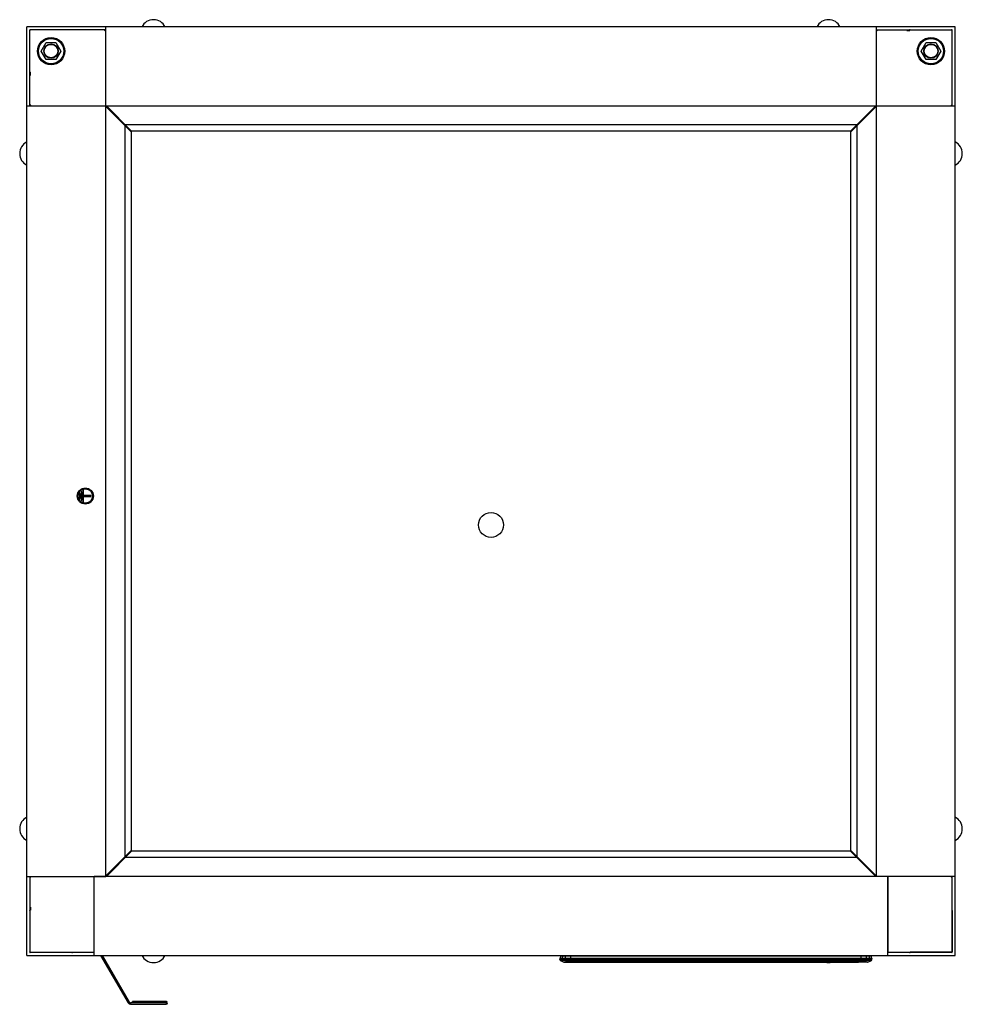
# Model space of a CAD drawing. Units: millimetres. Extents: x -1033 to 1900, y -188 to 3689.
# Drawn here: x -257 to 302, y 914 to 1497 of the extents above; entities that cross this region are included whole.
import ezdxf

# ---------------------------------------------------------------- set-up
doc = ezdxf.new("R2010")
doc.units = ezdxf.units.MM
doc.header["$LTSCALE"] = 19.36
doc.layers.get('0').update_dxf_attribs({"linetype": 'CONTINUOUS'})
doc.layers.add('02___PRT_ALL_AXES', color=7, linetype='CONTINUOUS')

msp = doc.modelspace()

# ---------------------------------------------------------------- linework, layer by layer
at = {"color": 7, "linetype": 'Continuous'}
for p, q in [((-252.54, 989.88), (-252.54, 1493.08)), ((297.46, 1493.08), (-252.54, 1493.08)), ((-250.85, 1491.17), (-250.74, 1491.07)), ((-250.74, 1446.58), (-250.74, 1491.28)), ((-206.04, 1491.28), (-250.74, 1491.28)), ((-250.53, 1491.28), (-250.64, 1491.39)), ((-225.85, 1491.39), (-225.96, 1491.28)), ((-206.29, 1490.98), (-205.74, 1490.98)), ((-206.04, 1491.28), (-206.04, 1490.98)), ((-205.74, 989.88), (-205.74, 1493.08)), ((250.66, 1493.08), (250.66, 989.88)), ((250.66, 1490.98), (251.21, 1490.98)), ((250.96, 1490.98), (250.96, 1491.28)), ((250.96, 1491.28), (295.66, 1491.28)), ((268.86, 1491.28), (268.86, 1490.98)), ((268.86, 1490.98), (270.66, 1490.98)), ((270.55, 1491.17), (270.66, 1491.07)), ((270.66, 1490.98), (270.66, 1491.07)), ((270.87, 1491.28), (270.76, 1491.39)), ((295.55, 1491.39), (295.44, 1491.28)), ((295.66, 1446.58), (295.66, 1491.28)), ((295.66, 1491.07), (295.76, 1491.17)), ((297.46, 989.88), (297.46, 1493.08)), ((-244.02, 1478.78), (-241.13, 1483.78)), ((-241.13, 1483.78), (-235.36, 1483.78)), ((-235.36, 1483.78), (-232.47, 1478.78)), ((277.38, 1478.78), (280.27, 1483.78)), ((280.27, 1483.78), (286.04, 1483.78)), ((286.04, 1483.78), (288.93, 1478.78)), ((-241.13, 1473.78), (-244.02, 1478.78)), ((-232.47, 1478.78), (-235.36, 1473.78)), ((280.27, 1473.78), (277.38, 1478.78)), ((288.93, 1478.78), (286.04, 1473.78)), ((-235.36, 1473.78), (-241.13, 1473.78)), ((286.04, 1473.78), (280.27, 1473.78)), ((-250.74, 1466.49), (-250.85, 1466.39)), ((-250.74, 1464.48), (-250.44, 1464.48)), ((-250.64, 1466.17), (-250.53, 1466.28)), ((-250.44, 1466.28), (-250.53, 1466.28)), ((-250.44, 1464.48), (-250.44, 1466.28)), ((295.76, 1466.39), (295.66, 1466.49)), ((-250.44, 1446.28), (-250.44, 1446.83)), ((295.36, 1446.28), (295.36, 1446.83)), ((-252.54, 1446.28), (297.46, 1446.28)), ((-250.44, 1446.58), (-250.74, 1446.58)), ((-205.74, 1446.28), (-204.24, 1444.78)), ((-190.74, 1431.03), (-205.74, 1446.03)), ((-190.49, 1431.28), (-205.49, 1446.28)), ((-204.24, 1444.78), (-204.24, 1444.53)), ((-203.99, 1444.78), (-204.24, 1444.78)), ((235.41, 1431.28), (250.41, 1446.28)), ((235.66, 1431.03), (250.66, 1446.03)), ((249.16, 1444.78), (248.91, 1444.78)), ((250.66, 1446.28), (249.16, 1444.78)), ((249.16, 1444.53), (249.16, 1444.78)), ((295.66, 1446.58), (295.36, 1446.58)), ((239.14, 1435.01), (-194.23, 1435.01)), ((-194.48, 1434.76), (-194.48, 1001.4)), ((-190.74, 1431.03), (-190.74, 1005.13)), ((235.41, 1431.28), (-190.49, 1431.28)), ((235.66, 1005.13), (235.66, 1431.03)), ((239.39, 1001.4), (239.39, 1434.76)), ((-190.74, 1005.13), (-205.74, 990.13)), ((-205.49, 989.88), (-190.49, 1004.88)), ((235.41, 1004.88), (-190.49, 1004.88)), ((250.41, 989.88), (235.41, 1004.88)), ((235.66, 1005.13), (250.66, 990.13)), ((239.14, 1001.15), (-194.23, 1001.15)), ((-252.54, 989.88), (-205.74, 989.88)), ((-250.44, 989.58), (-250.74, 989.58)), ((-250.74, 989.23), (-250.74, 944.88)), ((-250.53, 989.88), (-250.53, 989.58)), ((-250.44, 989.33), (-250.44, 989.88)), ((-212.74, 944.88), (-212.74, 989.88)), ((250.41, 989.88), (-205.49, 989.88)), ((-204.74, 990.63), (-204.74, 991.13)), ((249.66, 990.63), (249.66, 991.13)), ((297.46, 989.88), (250.66, 989.88)), ((257.66, 989.88), (257.66, 944.88)), ((295.36, 989.33), (295.36, 989.58)), ((295.66, 944.88), (295.66, 989.58)), ((-250.74, 971.68), (-250.53, 971.68)), ((-250.64, 969.99), (-250.53, 969.88)), ((-250.53, 971.68), (-250.53, 969.88)), ((-250.74, 944.88), (-212.74, 944.88)), ((-208.93, 943.08), (-192.65, 914.88)), ((63.26, 941.43), (248.26, 941.43)), ((63.26, 941.43), (63.34, 940.53)), ((63.34, 940.53), (63.33, 940.54)), ((63.43, 940.25), (63.48, 940.19)), ((63.55, 942.78), (63.51, 941.43)), ((63.55, 942.78), (247.96, 942.78)), ((63.68, 940.04), (63.68, 940.04)), ((63.68, 940.04), (65.69, 939.1)), ((64.12, 943.08), (64.11, 942.78)), ((65.28, 939.29), (65.69, 939.1)), ((245.82, 939.1), (247.85, 940.05)), ((246.24, 939.29), (247.84, 940.04)), ((247.41, 942.78), (247.4, 943.08)), ((247.84, 940.04), (247.88, 940.06)), ((247.84, 940.05), (247.85, 940.05)), ((247.84, 940.04), (247.84, 940.05)), ((247.85, 940.05), (247.85, 940.05)), ((247.88, 940.06), (247.94, 940.1)), ((247.94, 940.1), (247.99, 940.14)), ((248.01, 941.43), (247.96, 942.78)), ((248.18, 940.55), (248.26, 941.43)), ((248.18, 940.53), (248.18, 940.55)), ((248.18, 940.53), (248.18, 940.53)), ((248.18, 940.53), (248.18, 940.53)), ((257.66, 944.88), (295.66, 944.88)), ((65.69, 939.1), (65.69, 939.1)), ((65.72, 939.09), (65.76, 939.07)), ((65.92, 939.04), (65.96, 939.03)), ((66.03, 939.03), (66.05, 939.03)), ((245.48, 939.03), (66.03, 939.03)), ((66.05, 939.03), (66.88, 939.03)), ((66.91, 939.01), (240.32, 939.01)), ((244.61, 939.01), (244.61, 939.01)), ((-191.26, 914.08), (-170.04, 914.08)), ((-170.04, 915.68), (-190.04, 915.68)), ((-190.04, 914.88), (-190.04, 915.68))]:
    msp.add_line(p, q, dxfattribs=at)
at = {"color": 2, "linetype": 'Continuous'}
for p, q in [((-221.44, 1216.68), (-221.44, 1213.68)), ((-220.94, 1216.68), (-221.44, 1216.68)), ((-221.44, 1213.68), (-220.94, 1213.68)), ((-220.94, 1213.68), (-220.94, 1216.68)), ((-220.44, 1217.68), (-220.44, 1212.68)), ((-219.94, 1217.68), (-220.44, 1217.68)), ((-219.94, 1212.68), (-219.94, 1217.68)), ((-219.44, 1218.68), (-219.44, 1211.68)), ((-218.94, 1218.68), (-219.44, 1218.68)), ((-218.94, 1215.43), (-218.94, 1218.68)), ((-214.44, 1215.43), (-218.94, 1215.43)), ((-218.94, 1211.68), (-218.94, 1214.93)), ((-218.94, 1214.93), (-214.44, 1214.93)), ((-214.44, 1214.93), (-214.44, 1215.43)), ((-220.44, 1212.68), (-219.94, 1212.68)), ((-219.44, 1211.68), (-218.94, 1211.68))]:
    msp.add_line(p, q, dxfattribs=at)
at = {"color": 3, "linetype": 'Continuous'}
for p, q in [((-208, 943.08), (-191.95, 915.28)), ((-187.04, 914.88), (-191.26, 914.88))]:
    msp.add_line(p, q, dxfattribs=at)
at = {"color": 9, "linetype": 'Continuous'}
for p, q in [((63.68, 940.04), (63.68, 940.04)), ((64.78, 940.55), (64.72, 941.43)), ((64.9, 941.43), (64.93, 942.78)), ((66.29, 941.43), (66.35, 940.56)), ((66.5, 942.78), (66.47, 941.43)), ((69.82, 940.4), (69.83, 940.54)), ((69.82, 940.27), (69.82, 940.4)), ((69.83, 941.43), (69.83, 942.78)), ((69.83, 940.54), (69.83, 941.43)), ((70.23, 940.04), (240.94, 940.04)), ((110.65, 940.53), (186.22, 940.53)), ((186.22, 940.53), (193.96, 940.53)), ((241.69, 942.78), (241.69, 941.43)), ((241.69, 941.43), (241.69, 940.55)), ((244.68, 940.08), (244.73, 940.08)), ((244.73, 940.08), (244.77, 940.08)), ((244.77, 940.08), (244.81, 940.08)), ((245.04, 941.43), (245.01, 942.78)), ((245.17, 940.6), (245.22, 941.43)), ((246.58, 942.78), (246.62, 941.43)), ((246.79, 941.43), (246.74, 940.55)), ((248.17, 940.48), (248.18, 940.55)), ((65.7, 939.1), (65.69, 939.1)), ((65.73, 939.1), (65.7, 939.1)), ((66.5, 939.09), (66.28, 939.09)), ((66.76, 939.09), (66.5, 939.09)), ((69.25, 939.09), (68.83, 939.09)), ((69.69, 939.09), (69.25, 939.09)), ((69.78, 939.09), (69.69, 939.09)), ((69.98, 939.1), (69.78, 939.09)), ((70.13, 939.1), (69.98, 939.1)), ((76.81, 939.1), (78.49, 939.1)), ((78.49, 939.1), (223.54, 939.1)), ((223.54, 939.1), (225.25, 939.1)), ((244.5, 939.1), (244.32, 939.1)), ((244.69, 939.1), (244.5, 939.1)), ((245.19, 939.1), (245.03, 939.1)), ((245.82, 939.1), (245.76, 939.1)), ((245.82, 939.1), (245.82, 939.1)), ((-191.95, 915.28), (-192.65, 914.88)), ((-191.26, 914.88), (-191.26, 914.08)), ((-187.04, 914.88), (-187.04, 915.68)), ((-170.04, 914.88), (-187.04, 914.88)), ((-170.04, 915.68), (-170.04, 914.08))]:
    msp.add_line(p, q, dxfattribs=at)
at = {"color": 7, "linetype": 'Continuous'}
for points in [[(247.98, 1443.86), (248.01, 1443.84), (248.06, 1443.81), (248.11, 1443.78), (248.16, 1443.74), (248.21, 1443.7), (248.27, 1443.67), (248.28, 1443.66)], [(248.23, 1444.11), (248.26, 1444.09), (248.31, 1444.06), (248.36, 1444.03), (248.41, 1443.99), (248.46, 1443.95), (248.52, 1443.92), (248.53, 1443.91)], [(248.51, 1444.39), (248.56, 1444.35), (248.62, 1444.3), (248.69, 1444.25), (248.75, 1444.2), (248.79, 1444.17)], [(248.73, 1444.61), (248.74, 1444.6), (248.79, 1444.57), (248.84, 1444.54), (248.89, 1444.5), (248.94, 1444.47), (248.99, 1444.43), (249.03, 1444.4)], [(249.1, 1444.78), (249.14, 1444.75), (249.16, 1444.74)], [(63.35, 940.44), (63.34, 940.47), (63.34, 940.53)], [(63.43, 940.26), (63.43, 940.25), (63.44, 940.24), (63.45, 940.23), (63.45, 940.23), (63.46, 940.22), (63.47, 940.21), (63.47, 940.2), (63.48, 940.19), (63.49, 940.18), (63.49, 940.18), (63.5, 940.17), (63.51, 940.16), (63.52, 940.15), (63.53, 940.14), (63.54, 940.14), (63.54, 940.13), (63.55, 940.12), (63.56, 940.11), (63.57, 940.11), (63.58, 940.1), (63.59, 940.09), (63.6, 940.08), (63.61, 940.08), (63.62, 940.07), (63.63, 940.07), (63.64, 940.06), (63.65, 940.05), (63.67, 940.05), (63.68, 940.04), (63.68, 940.04)], [(63.43, 940.25), (63.48, 940.2), (63.52, 940.14), (63.58, 940.1), (63.63, 940.07), (63.68, 940.04)], [(63.48, 940.19), (63.52, 940.14), (63.58, 940.1), (63.63, 940.06), (63.68, 940.04)], [(247.84, 940.04), (247.85, 940.05), (247.86, 940.05), (247.87, 940.06), (247.88, 940.06), (247.89, 940.07), (247.89, 940.07), (247.9, 940.08), (247.91, 940.08), (247.92, 940.09), (247.93, 940.1), (247.94, 940.1), (247.95, 940.11), (247.96, 940.12), (247.97, 940.12), (247.97, 940.13), (247.98, 940.14), (247.99, 940.14), (248, 940.15), (248, 940.16), (248.01, 940.17), (248.02, 940.17), (248.03, 940.18), (248.03, 940.19), (248.04, 940.2)], [(247.99, 940.14), (248.04, 940.19), (248.08, 940.25)], [(248.04, 940.2), (248.05, 940.2), (248.05, 940.21), (248.06, 940.22), (248.06, 940.23), (248.07, 940.24), (248.07, 940.24), (248.08, 940.25), (248.09, 940.26), (248.09, 940.27), (248.1, 940.28), (248.1, 940.28), (248.1, 940.29), (248.11, 940.3), (248.11, 940.31), (248.12, 940.32), (248.12, 940.32), (248.13, 940.33), (248.13, 940.34), (248.13, 940.35), (248.14, 940.36), (248.14, 940.36), (248.14, 940.37), (248.15, 940.38), (248.15, 940.39), (248.15, 940.4), (248.15, 940.41), (248.16, 940.41), (248.16, 940.42), (248.16, 940.43), (248.16, 940.44), (248.16, 940.44), (248.17, 940.45), (248.17, 940.46), (248.17, 940.47), (248.17, 940.47), (248.17, 940.48), (248.17, 940.49), (248.17, 940.5), (248.18, 940.5), (248.18, 940.51), (248.18, 940.52), (248.18, 940.52), (248.18, 940.53), (248.18, 940.53)], [(65.69, 939.1), (65.71, 939.09), (65.76, 939.07), (65.81, 939.06), (65.87, 939.04)], [(65.77, 939.07), (65.76, 939.07), (65.75, 939.08), (65.73, 939.08), (65.72, 939.09), (65.71, 939.1), (65.7, 939.1)], [(65.76, 939.07), (65.82, 939.06), (65.87, 939.04)], [(65.82, 939.05), (65.81, 939.06), (65.8, 939.06), (65.79, 939.07), (65.77, 939.07)], [(65.87, 939.04), (65.86, 939.04), (65.85, 939.05), (65.84, 939.05), (65.82, 939.05)], [(65.95, 939.03), (65.95, 939.03), (65.94, 939.03), (65.92, 939.03), (65.91, 939.04), (65.9, 939.04), (65.89, 939.04), (65.87, 939.04)], [(245.64, 939.04), (245.7, 939.06), (245.75, 939.07), (245.8, 939.09), (245.82, 939.1)]]:
    msp.add_lwpolyline(points, dxfattribs=at)
at = {"color": 9, "linetype": 'Continuous'}
for points in [[(63.33, 940.54), (63.35, 940.54), (63.41, 940.55), (63.5, 940.55)], [(63.68, 940.04), (63.62, 940.07), (63.57, 940.11), (63.51, 940.16), (63.47, 940.21), (63.42, 940.27), (63.39, 940.33), (63.36, 940.4), (63.35, 940.44)], [(63.5, 940.55), (63.63, 940.56), (63.79, 940.56), (63.99, 940.56), (64.22, 940.55), (64.48, 940.55), (64.78, 940.55)], [(63.68, 940.04), (63.71, 940.05), (63.76, 940.05), (63.85, 940.05), (63.97, 940.05), (64.12, 940.05), (64.3, 940.05), (64.51, 940.05), (64.75, 940.05), (65.02, 940.05)], [(64.78, 940.55), (64.95, 940.54), (65.12, 940.54), (65.29, 940.54), (65.47, 940.54), (65.64, 940.54), (65.82, 940.55), (65.99, 940.55), (66.17, 940.55), (66.35, 940.56)], [(65.02, 940.05), (64.98, 940.08), (64.94, 940.12), (64.9, 940.16), (64.87, 940.22), (64.84, 940.28), (64.81, 940.34), (64.79, 940.41), (64.78, 940.48), (64.78, 940.55)], [(66.61, 940.06), (66.43, 940.05), (66.24, 940.05), (66.06, 940.05), (65.88, 940.05), (65.7, 940.05), (65.53, 940.05), (65.36, 940.05), (65.19, 940.05), (65.02, 940.05)], [(69.83, 940.54), (69.49, 940.55), (69.16, 940.56), (68.84, 940.56), (68.52, 940.57), (68.21, 940.57), (67.91, 940.57), (67.62, 940.57), (67.34, 940.57), (67.07, 940.57), (66.82, 940.57), (66.57, 940.56), (66.35, 940.56)], [(66.61, 940.06), (66.57, 940.09), (66.53, 940.12), (66.49, 940.17), (66.45, 940.23), (66.42, 940.29), (66.39, 940.35), (66.37, 940.42), (66.35, 940.49), (66.35, 940.56)], [(66.61, 940.06), (66.9, 940.06), (67.21, 940.06), (67.54, 940.06), (67.89, 940.06), (68.25, 940.06), (68.62, 940.06), (69.01, 940.05), (69.41, 940.05), (69.81, 940.04)], [(69.81, 940.04), (69.81, 940.07), (69.81, 940.11), (69.81, 940.16), (69.82, 940.27)], [(69.81, 940.04), (69.86, 940.04), (69.91, 940.04), (69.96, 940.04), (70.01, 940.04), (70.06, 940.04), (70.1, 940.04), (70.15, 940.04), (70.19, 940.04), (70.23, 940.04)], [(69.83, 940.54), (77.11, 940.54), (84.2, 940.53), (91.1, 940.53), (97.81, 940.53), (104.32, 940.53), (110.65, 940.53)], [(193.96, 940.53), (197.66, 940.53), (201.25, 940.53), (204.73, 940.53), (208.11, 940.53), (211.39, 940.53), (214.57, 940.53), (217.66, 940.53), (220.66, 940.53), (223.56, 940.53), (226.38, 940.53), (229.12, 940.53), (231.78, 940.53), (234.36, 940.53), (236.88, 940.53), (239.32, 940.54), (241.69, 940.55)], [(225.25, 939.1), (226.1, 939.1), (226.95, 939.1), (227.79, 939.1), (228.63, 939.1), (229.46, 939.1), (230.29, 939.1), (231.12, 939.1), (231.94, 939.1), (232.76, 939.1), (233.58, 939.1), (234.39, 939.1), (235.19, 939.1), (235.99, 939.1), (236.79, 939.1), (237.58, 939.1), (238.37, 939.1), (239.15, 939.11), (239.93, 939.13), (240.71, 939.15)], [(244.32, 939.1), (244.13, 939.1), (243.94, 939.11), (243.75, 939.11), (243.56, 939.12), (243.37, 939.12), (243.18, 939.12), (243, 939.13), (242.82, 939.13), (242.64, 939.13), (242.46, 939.14), (242.29, 939.14), (242.12, 939.14), (241.95, 939.14), (241.78, 939.14), (241.62, 939.14), (241.46, 939.14), (241.31, 939.14), (241.15, 939.14), (241, 939.15), (240.85, 939.15), (240.71, 939.15)], [(240.94, 940.04), (241.04, 940.04), (241.13, 940.04), (241.22, 940.04), (241.31, 940.04), (241.39, 940.04), (241.47, 940.04), (241.55, 940.04), (241.63, 940.04), (241.71, 940.05)], [(245.17, 940.6), (244.93, 940.6), (244.68, 940.61), (244.41, 940.61), (244.13, 940.61), (243.85, 940.61), (243.56, 940.61), (243.25, 940.6), (242.95, 940.6), (242.64, 940.59), (242.32, 940.58), (242, 940.57), (241.69, 940.55)], [(241.71, 940.05), (241.71, 940.08), (241.71, 940.11), (241.71, 940.16), (241.7, 940.22), (241.7, 940.28), (241.7, 940.34), (241.69, 940.41), (241.69, 940.48), (241.69, 940.55)], [(241.71, 940.05), (242.05, 940.06), (242.4, 940.07), (242.74, 940.07), (243.08, 940.08), (243.42, 940.08), (243.75, 940.08), (244.07, 940.08), (244.38, 940.08), (244.68, 940.08)], [(244.81, 940.08), (244.85, 940.08), (244.88, 940.08)], [(244.88, 940.08), (244.92, 940.11), (244.97, 940.15), (245.02, 940.19), (245.06, 940.25), (245.09, 940.31), (245.12, 940.38), (245.15, 940.45), (245.16, 940.52), (245.17, 940.6)], [(246.22, 940.06), (246.08, 940.06), (245.93, 940.06), (245.78, 940.06), (245.64, 940.07), (245.49, 940.07), (245.33, 940.07), (245.18, 940.07), (245.03, 940.08), (244.88, 940.08)], [(245.17, 940.6), (245.35, 940.59), (245.53, 940.58), (245.7, 940.57), (245.88, 940.57), (246.05, 940.56), (246.23, 940.56), (246.4, 940.55), (246.57, 940.55), (246.74, 940.55)], [(246.49, 940.05), (246.46, 940.05), (246.43, 940.05), (246.4, 940.05), (246.37, 940.05), (246.34, 940.05), (246.31, 940.05), (246.28, 940.06), (246.25, 940.06), (246.22, 940.06)], [(246.49, 940.05), (246.53, 940.08), (246.57, 940.12), (246.61, 940.17), (246.65, 940.22), (246.68, 940.28), (246.7, 940.35), (246.72, 940.42), (246.73, 940.49), (246.74, 940.55)], [(246.49, 940.05), (246.74, 940.06), (246.97, 940.06), (247.18, 940.06), (247.36, 940.06), (247.52, 940.06), (247.64, 940.06), (247.73, 940.06), (247.79, 940.06), (247.82, 940.05)], [(248, 940.57), (247.91, 940.57), (247.79, 940.57), (247.66, 940.57), (247.51, 940.57), (247.34, 940.57), (247.15, 940.56), (246.95, 940.56), (246.74, 940.55)], [(247.82, 940.05), (247.88, 940.08), (247.94, 940.12), (247.99, 940.17), (248.04, 940.22), (248.09, 940.28), (248.12, 940.35), (248.15, 940.42), (248.17, 940.48)], [(247.85, 940.05), (247.85, 940.05), (247.84, 940.05), (247.82, 940.05)], [(248.18, 940.55), (248.17, 940.56), (248.14, 940.56), (248.08, 940.57), (248, 940.57)], [(66.28, 939.09), (66.09, 939.09), (65.93, 939.09), (65.81, 939.09), (65.73, 939.1)], [(67.35, 939.09), (67.04, 939.09), (66.76, 939.09)], [(68.83, 939.09), (68.43, 939.09), (68.05, 939.1), (67.68, 939.1), (67.35, 939.09)], [(71.08, 939.11), (70.92, 939.1), (70.76, 939.1), (70.6, 939.1), (70.44, 939.1), (70.29, 939.1), (70.13, 939.1)], [(71.08, 939.11), (71.89, 939.1), (72.7, 939.1), (73.51, 939.1), (74.33, 939.1), (75.15, 939.1), (75.98, 939.1), (76.81, 939.1)], [(245.03, 939.1), (244.86, 939.1), (244.69, 939.1)], [(245.76, 939.1), (245.69, 939.1), (245.59, 939.1), (245.47, 939.1), (245.34, 939.1), (245.19, 939.1)]]:
    msp.add_lwpolyline(points, dxfattribs=at)
at = {"color": 7, "linetype": 'Continuous'}
for centre, radius in [((-238.24, 1478.78), 8.09), ((-238.24, 1478.78), 7.75), ((-238.24, 1478.78), 7.5), ((-238.24, 1478.78), 4), ((283.16, 1478.78), 8.09), ((283.16, 1478.78), 7.75), ((283.16, 1478.78), 7.5), ((283.16, 1478.78), 4)]:
    msp.add_circle(centre, radius, dxfattribs=at)
at = {"color": 9, "linetype": 'Continuous'}
for centre in [(-238.24, 1478.78), (283.16, 1478.78)]:
    msp.add_circle(centre, 4.27, dxfattribs=at)
at = {"color": 2, "linetype": 'Continuous'}
for radius in [4.75, 4.25]:
    msp.add_circle((-217.94, 1215.18), radius, dxfattribs=at)
at = {"color": 7, "linetype": 'Continuous'}
for centre, radius, start, end in [((-250.74, 1491.28), 0.15, 45, 225), ((-225.74, 1491.28), 0.15, 0, 135), ((-205.89, 1491.28), 0.5, 180, 287.4576), ((250.81, 1491.28), 0.5, 252.5424, 360), ((270.66, 1491.28), 0.15, 45, 225), ((295.66, 1491.28), 0.15, 315, 135), ((-250.74, 1466.28), 0.15, 135, 315), ((295.66, 1466.28), 0.15, 270, 45), ((-250.74, 1446.43), 0.5, 342.5424, 90), ((295.66, 1446.43), 0.5, 90, 197.4576), ((-201.54, 1442.08), 2, 129.9455, 140.0545), ((246.46, 1442.08), 2, 39.9455, 50.0545), ((-201.54, 994.08), 2, 219.9455, 230.0545), ((246.46, 994.08), 2, 309.9455, 320.0545), ((-250.74, 989.73), 0.5, 270, 17.4576), ((295.66, 989.73), 0.5, 162.5424, 270), ((295.66, 969.88), 0.15, 315, 90), ((-225.74, 944.88), 0.15, 225, 360), ((270.66, 944.88), 0.15, 180, 315), ((-191.26, 915.68), 1.6, 210, 270), ((-170.04, 914.88), 0.8, 270, 90)]:
    msp.add_arc(centre, radius, start, end, dxfattribs=at)
at = {"color": 3, "linetype": 'Continuous'}
msp.add_arc((-191.26, 915.68), 0.8, 210, 270, dxfattribs=at)
at = {"layer": '02___PRT_ALL_AXES', "color": 7, "linetype": 'Continuous'}
for p, q in [((-206.34, 1491.07), (-206.34, 1491.28)), ((251.26, 1491.28), (251.26, 1491.07)), ((-250.74, 1446.88), (-250.53, 1446.88)), ((295.44, 1446.88), (295.66, 1446.88)), ((-252.54, 943.08), (-252.54, 989.88)), ((-250.74, 989.58), (-250.74, 971.68)), ((-250.74, 989.28), (-250.53, 989.28)), ((-212.74, 943.08), (-212.74, 989.88)), ((257.66, 989.88), (-212.74, 989.88)), ((257.66, 943.08), (257.66, 989.88)), ((297.46, 989.88), (295.36, 989.88)), ((295.36, 989.88), (295.36, 989.58)), ((295.36, 989.58), (295.66, 989.58)), ((295.66, 989.28), (295.44, 989.28)), ((297.46, 943.08), (297.46, 989.88)), ((-250.74, 969.67), (-250.85, 969.77)), ((-250.74, 969.67), (-250.74, 945.09)), ((295.66, 969.67), (295.76, 969.77)), ((295.66, 969.67), (295.66, 945.09)), ((-250.85, 944.99), (-250.74, 945.09)), ((295.76, 944.99), (295.66, 945.09)), ((-252.54, 943.08), (297.46, 943.08)), ((-250.53, 944.88), (-250.64, 944.77)), ((-250.53, 944.88), (-225.96, 944.88)), ((-225.85, 944.77), (-225.96, 944.88)), ((270.76, 944.77), (270.87, 944.88)), ((295.44, 944.88), (270.87, 944.88)), ((295.44, 944.88), (295.55, 944.77))]:
    msp.add_line(p, q, dxfattribs=at)
msp.add_circle((22.46, 1198.08), 7.4, dxfattribs=at)
for centre, radius, start, end in [((-177.54, 1489.69), 7.69, 26.17782, 153.82218), ((222.46, 1489.69), 7.69, 26.17782, 153.82218), ((-249.15, 1418.08), 7.69, 116.18303, 243.81697), ((294.06, 1418.08), 7.69, 296.18303, 63.81697), ((-249.15, 1018.08), 7.69, 116.18303, 243.81697), ((294.06, 1018.08), 7.69, 296.18303, 63.81697), ((-250.74, 969.88), 0.15, 45, 225), ((-250.74, 944.88), 0.15, 135, 315), ((295.66, 944.88), 0.15, 225, 45), ((-177.54, 946.48), 7.69, 206.17782, 333.82218), ((222.46, 946.48), 7.69, 256.57016, 283.42984)]:
    msp.add_arc(centre, radius, start, end, dxfattribs=at)

doc.saveas('drawing.dxf')
